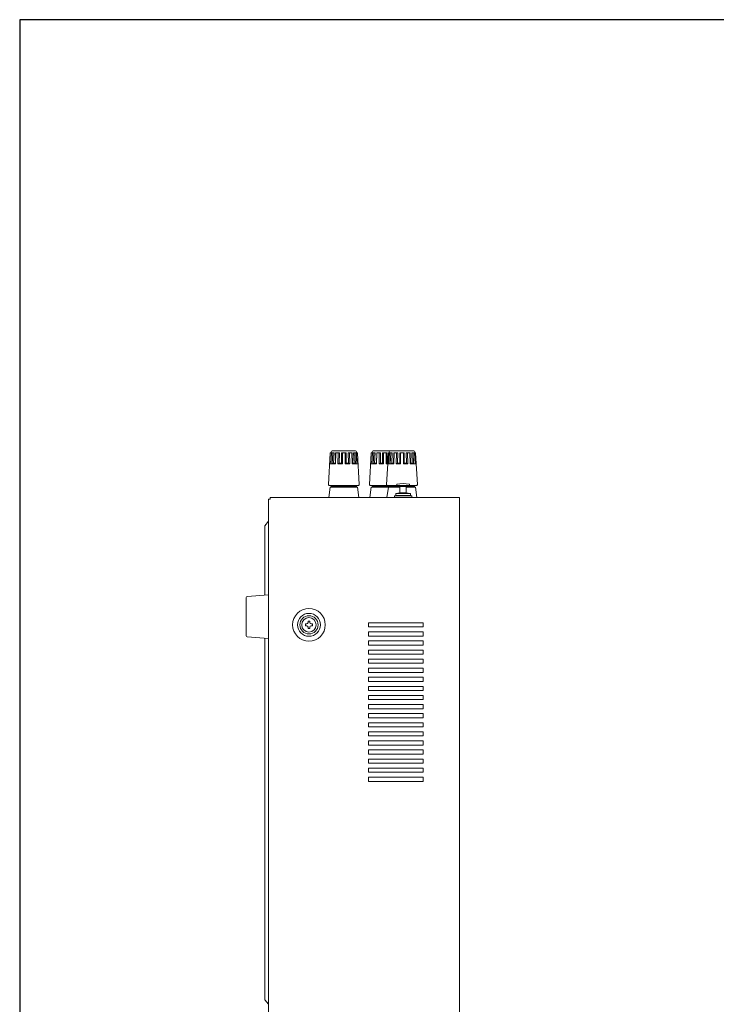
# Model space of a CAD drawing. Units: millimetres. Extents: x 0 to 1250, y 0 to 910.
# Drawn here: x 0 to 383, y 368 to 910 of the extents above; entities that cross this region are included whole.
import ezdxf

# ---------------------------------------------------------------- set-up
doc = ezdxf.new("R2010")
doc.units = ezdxf.units.MM
doc.header["$LTSCALE"] = 0.5
for name, color, linetype, lineweight in [('Bottom Chaassis', 123, 'Continuous', 15), ('Center', 1, 'Continuous', 9), ('Digital Connctor', 151, 'Continuous', 13), ('Foot', 2, 'Continuous', 13), ('Screw', 253, 'Continuous', 13), ('Speaker Terminal', 135, 'Continuous', 13), ('Upper Cover', 7, 'Continuous', 15)]:
    doc.layers.add(name, color=color, linetype=linetype, lineweight=lineweight)

msp = doc.modelspace()

# ---------------------------------------------------------------- linework, layer by layer
msp.add_lwpolyline([(0, 0), (1250, 0), (1250, 910), (0, 910), (0, 0)])
at = {"layer": 'Bottom Chaassis'}
for p, q in [((137.02, 634.011), (134.92, 631.511)), ((134.92, 631.511), (134.92, 593.381)), ((134.92, 569.56), (134.92, 370.681)), ((134.92, 370.681), (137.02, 368.181))]:
    msp.add_line(p, q, dxfattribs=at)
at = {"layer": 'Center', "color": 253}
msp.add_circle((159.22, 576.981), 9, dxfattribs=at)
at = {"layer": 'Digital Connctor'}
for p, q in [((207.52, 654.476), (207.52, 653.681)), ((207.52, 653.681), (214.52, 653.681)), ((207.52, 653.681), (209.27, 653.181)), ((209.27, 653.181), (212.77, 653.181)), ((209.27, 649.681), (209.27, 653.181)), ((212.77, 653.181), (214.52, 653.681)), ((212.77, 649.681), (212.77, 653.181)), ((214.52, 653.681), (214.52, 654.476)), ((206.27, 646.981), (206.27, 647.981)), ((206.27, 647.981), (215.77, 647.981)), ((207.02, 649.181), (209.27, 649.681)), ((207.02, 647.981), (207.02, 649.181)), ((207.02, 649.181), (215.02, 649.181)), ((207.02, 648.181), (215.02, 648.181)), ((209.27, 649.681), (212.77, 649.681)), ((212.77, 649.681), (215.02, 649.181)), ((215.02, 649.181), (215.02, 647.981)), ((215.77, 647.981), (215.77, 646.981))]:
    msp.add_line(p, q, dxfattribs=at)
msp.add_arc((211.02, 624.681), 30, 83.30023, 96.69977, dxfattribs=at)
at = {"layer": 'Foot'}
for p, q in [((124.72, 592.013), (124.72, 570.928)), ((137.02, 593.569), (125.176, 592.511)), ((125.176, 570.43), (137.02, 569.372))]:
    msp.add_line(p, q, dxfattribs=at)
for centre, start, end in [((125.22, 592.013), 95.10217, 180), ((125.22, 570.928), 180, 264.89783)]:
    msp.add_arc(centre, 0.5, start, end, dxfattribs=at)
at = {"layer": 'Screw'}
for p, q in [((157.97, 577.481), (157.22, 577.481)), ((157.22, 577.481), (157.22, 576.481)), ((157.22, 576.481), (157.97, 576.481)), ((159.72, 578.981), (158.72, 578.981)), ((158.72, 578.981), (158.72, 578.231)), ((158.72, 575.731), (158.72, 574.981)), ((158.72, 574.981), (159.72, 574.981)), ((159.72, 578.231), (159.72, 578.981)), ((159.72, 574.981), (159.72, 575.731)), ((161.22, 577.481), (160.47, 577.481)), ((160.47, 576.481), (161.22, 576.481)), ((161.22, 576.481), (161.22, 577.481))]:
    msp.add_line(p, q, dxfattribs=at)
for radius in [5, 4]:
    msp.add_circle((159.22, 576.981), radius, dxfattribs=at)
for centre, start, end in [((157.97, 578.231), 270, 0), ((157.97, 575.731), 0, 90), ((160.47, 578.231), 180, 270), ((160.47, 575.731), 90, 180)]:
    msp.add_arc(centre, 0.75, start, end, dxfattribs=at)
at = {"layer": 'Speaker Terminal'}
for p, q in [((171.42, 672.171), (171.42, 671.671)), ((184.92, 672.671), (171.92, 672.671)), ((185.42, 672.171), (185.42, 671.671)), ((194.02, 672.171), (194.02, 671.671)), ((203.92, 672.671), (194.52, 672.671)), ((203.42, 672.171), (203.42, 671.671)), ((216.92, 672.671), (203.92, 672.671)), ((217.42, 672.171), (217.42, 671.671)), ((169.95, 654.198), (170.91, 671.482)), ((173.081, 671.671), (171.11, 671.671)), ((171.212, 665.671), (171.545, 671.671)), ((171.249, 665.671), (171.583, 671.671)), ((171.999, 665.671), (172.333, 671.671)), ((172.764, 665.971), (173.081, 671.671)), ((173.737, 665.971), (173.894, 671.671)), ((173.875, 665.671), (174.04, 671.671)), ((176.059, 671.671), (173.894, 671.671)), ((175.174, 665.671), (175.339, 671.671)), ((175.902, 665.971), (176.059, 671.671)), ((177.17, 671.671), (177.17, 665.971)), ((179.67, 671.671), (177.17, 671.671)), ((177.67, 671.671), (177.67, 665.671)), ((179.17, 671.671), (179.17, 665.671)), ((179.67, 671.671), (179.67, 665.971)), ((180.938, 665.971), (180.782, 671.671)), ((182.947, 671.671), (180.782, 671.671)), ((181.667, 665.671), (181.502, 671.671)), ((182.966, 665.671), (182.801, 671.671)), ((183.103, 665.971), (182.947, 671.671)), ((184.077, 665.971), (183.76, 671.671)), ((185.731, 671.671), (183.76, 671.671)), ((184.841, 665.671), (184.508, 671.671)), ((185.591, 665.671), (185.258, 671.671)), ((185.629, 665.671), (185.296, 671.671)), ((186.891, 654.198), (185.931, 671.482)), ((192.55, 654.198), (193.51, 671.482)), ((195.681, 671.671), (193.71, 671.671)), ((193.812, 665.671), (194.145, 671.671)), ((193.849, 665.671), (194.183, 671.671)), ((194.599, 665.671), (194.933, 671.671)), ((195.364, 665.971), (195.681, 671.671)), ((196.337, 665.971), (196.494, 671.671)), ((196.475, 665.671), (196.64, 671.671)), ((198.659, 671.671), (196.494, 671.671)), ((197.774, 665.671), (197.939, 671.671)), ((198.502, 665.971), (198.659, 671.671)), ((199.77, 671.671), (199.77, 665.971)), ((202.27, 671.671), (199.77, 671.671)), ((200.27, 671.671), (200.27, 665.671)), ((201.77, 671.671), (201.77, 665.671)), ((201.95, 654.198), (202.91, 671.482)), ((202.27, 671.671), (202.27, 665.971)), ((205.081, 671.671), (203.11, 671.671)), ((203.212, 665.671), (203.545, 671.671)), ((203.249, 665.671), (203.583, 671.671)), ((203.999, 665.671), (204.333, 671.671)), ((204.764, 665.971), (205.081, 671.671)), ((205.737, 665.971), (205.894, 671.671)), ((205.875, 665.671), (206.04, 671.671)), ((208.059, 671.671), (205.894, 671.671)), ((207.174, 665.671), (207.339, 671.671)), ((207.902, 665.971), (208.059, 671.671)), ((209.17, 671.671), (209.17, 665.971)), ((211.67, 671.671), (209.17, 671.671)), ((209.67, 671.671), (209.67, 665.671)), ((211.17, 671.671), (211.17, 665.671)), ((211.67, 671.671), (211.67, 665.971)), ((212.938, 665.971), (212.782, 671.671)), ((214.947, 671.671), (212.782, 671.671)), ((213.667, 665.671), (213.502, 671.671)), ((214.966, 665.671), (214.801, 671.671)), ((215.103, 665.971), (214.947, 671.671)), ((216.077, 665.971), (215.76, 671.671)), ((217.731, 671.671), (215.76, 671.671)), ((216.841, 665.671), (216.508, 671.671)), ((217.591, 665.671), (217.258, 671.671)), ((217.629, 665.671), (217.296, 671.671)), ((218.891, 654.198), (217.931, 671.482)), ((170.587, 665.671), (173.875, 665.671)), ((171.999, 665.671), (172.764, 665.971)), ((172.764, 665.971), (173.875, 665.971)), ((175.902, 665.971), (175.174, 665.671)), ((177.67, 665.671), (175.174, 665.671)), ((177.17, 665.971), (175.902, 665.971)), ((177.67, 665.671), (177.17, 665.971)), ((179.17, 665.671), (179.67, 665.971)), ((181.667, 665.671), (179.17, 665.671)), ((179.67, 665.671), (179.17, 665.671)), ((180.938, 665.971), (179.67, 665.971)), ((181.667, 665.671), (180.938, 665.971)), ((184.077, 665.971), (182.966, 665.971)), ((186.254, 665.671), (182.966, 665.671)), ((184.841, 665.671), (184.077, 665.971)), ((193.187, 665.671), (196.475, 665.671)), ((194.599, 665.671), (195.364, 665.971)), ((195.364, 665.971), (196.475, 665.971)), ((198.502, 665.971), (197.774, 665.671)), ((200.27, 665.671), (197.774, 665.671)), ((199.77, 665.971), (198.502, 665.971)), ((200.27, 665.671), (199.77, 665.971)), ((201.77, 665.671), (202.27, 665.971)), ((202.587, 665.671), (201.77, 665.671)), ((202.27, 665.971), (202.604, 665.971)), ((202.587, 665.671), (205.875, 665.671)), ((203.999, 665.671), (204.764, 665.971)), ((204.764, 665.971), (205.875, 665.971)), ((207.902, 665.971), (207.174, 665.671)), ((209.67, 665.671), (207.174, 665.671)), ((209.17, 665.971), (207.902, 665.971)), ((209.67, 665.671), (209.17, 665.971)), ((211.17, 665.671), (211.67, 665.971)), ((213.667, 665.671), (211.17, 665.671)), ((211.67, 665.671), (211.17, 665.671)), ((212.938, 665.971), (211.67, 665.971)), ((213.667, 665.671), (212.938, 665.971)), ((216.077, 665.971), (214.966, 665.971)), ((218.254, 665.671), (214.966, 665.671)), ((216.841, 665.671), (216.077, 665.971)), ((170.162, 646.981), (170.92, 652.671)), ((186.392, 653.671), (170.449, 653.671)), ((185.92, 652.671), (170.92, 652.671)), ((171.52, 652.671), (171.52, 653.671)), ((185.32, 653.171), (171.52, 653.171)), ((185.32, 652.671), (185.32, 653.671)), ((186.679, 646.981), (185.92, 652.671)), ((192.762, 646.981), (193.52, 652.671)), ((202.449, 653.671), (193.049, 653.671)), ((202.92, 652.671), (193.52, 652.671)), ((194.12, 652.671), (194.12, 653.671)), ((203.52, 653.171), (194.12, 653.171)), ((202.162, 646.981), (202.92, 652.671)), ((207.555, 653.671), (202.449, 653.671)), ((209.27, 652.671), (202.92, 652.671)), ((203.52, 652.671), (203.52, 653.671)), ((209.27, 653.171), (203.52, 653.171)), ((217.32, 653.171), (212.77, 653.171)), ((217.92, 652.671), (212.77, 652.671)), ((218.392, 653.671), (214.485, 653.671)), ((217.32, 652.671), (217.32, 653.671)), ((218.679, 646.981), (217.92, 652.671))]:
    msp.add_line(p, q, dxfattribs=at)
for centre, radius, start, end in [((171.92, 672.171), 0.5, 90, 180), ((184.92, 672.171), 0.5, 0, 90), ((194.52, 672.171), 0.5, 90, 180), ((203.92, 672.171), 0.5, 90, 180), ((216.92, 672.171), 0.5, 0, 90), ((171.11, 671.471), 0.2, 90, 176.82017), ((185.731, 671.471), 0.2, 3.17983, 90), ((193.71, 671.471), 0.2, 90, 176.82017), ((203.11, 671.471), 0.2, 90, 176.82017), ((217.731, 671.471), 0.2, 3.17983, 90), ((170.449, 654.171), 0.5, 176.82017, 270), ((186.392, 654.171), 0.5, 270, 3.17983), ((193.049, 654.171), 0.5, 176.82017, 270), ((202.449, 654.171), 0.5, 176.82017, 270), ((218.392, 654.171), 0.5, 270, 3.17983)]:
    msp.add_arc(centre, radius, start, end, dxfattribs=at)
at = {"layer": 'Upper Cover'}
for p, q in [((137.02, 646.181), (137.82, 646.181)), ((137.02, 646.181), (137.02, 299.981)), ((137.82, 646.181), (137.82, 646.981)), ((137.82, 646.981), (242.02, 646.981)), ((242.02, 646.981), (242.02, 299.981)), ((222.02, 578.131), (192.02, 578.131)), ((192.02, 578.131), (192.02, 575.831)), ((192.02, 575.831), (222.02, 575.831)), ((222.02, 575.831), (222.02, 578.131)), ((222.02, 573.131), (192.02, 573.131)), ((192.02, 573.131), (192.02, 570.831)), ((192.02, 570.831), (222.02, 570.831)), ((222.02, 570.831), (222.02, 573.131)), ((222.02, 568.131), (192.02, 568.131)), ((192.02, 568.131), (192.02, 565.831)), ((192.02, 565.831), (222.02, 565.831)), ((222.02, 565.831), (222.02, 568.131)), ((222.02, 563.131), (192.02, 563.131)), ((192.02, 563.131), (192.02, 560.831)), ((192.02, 560.831), (222.02, 560.831)), ((222.02, 558.131), (192.02, 558.131)), ((192.02, 558.131), (192.02, 555.831)), ((222.02, 560.831), (222.02, 563.131)), ((222.02, 555.831), (222.02, 558.131)), ((192.02, 555.831), (222.02, 555.831)), ((222.02, 553.131), (192.02, 553.131)), ((192.02, 553.131), (192.02, 550.831)), ((222.02, 550.831), (222.02, 553.131)), ((192.02, 550.831), (222.02, 550.831)), ((222.02, 548.131), (192.02, 548.131)), ((192.02, 548.131), (192.02, 545.831)), ((222.02, 545.831), (222.02, 548.131)), ((192.02, 545.831), (222.02, 545.831)), ((222.02, 543.131), (192.02, 543.131)), ((192.02, 543.131), (192.02, 540.831)), ((222.02, 540.831), (222.02, 543.131)), ((192.02, 540.831), (222.02, 540.831)), ((222.02, 538.131), (192.02, 538.131)), ((192.02, 538.131), (192.02, 535.831)), ((222.02, 535.831), (222.02, 538.131)), ((192.02, 535.831), (222.02, 535.831)), ((222.02, 533.131), (192.02, 533.131)), ((192.02, 533.131), (192.02, 530.831)), ((222.02, 530.831), (222.02, 533.131)), ((192.02, 530.831), (222.02, 530.831)), ((222.02, 528.131), (192.02, 528.131)), ((192.02, 528.131), (192.02, 525.831)), ((192.02, 525.831), (222.02, 525.831)), ((222.02, 525.831), (222.02, 528.131)), ((222.02, 523.131), (192.02, 523.131)), ((192.02, 523.131), (192.02, 520.831)), ((192.02, 520.831), (222.02, 520.831)), ((222.02, 520.831), (222.02, 523.131)), ((222.02, 518.131), (192.02, 518.131)), ((192.02, 518.131), (192.02, 515.831)), ((192.02, 515.831), (222.02, 515.831)), ((222.02, 515.831), (222.02, 518.131)), ((222.02, 513.131), (192.02, 513.131)), ((192.02, 513.131), (192.02, 510.831)), ((192.02, 510.831), (222.02, 510.831)), ((222.02, 510.831), (222.02, 513.131)), ((222.02, 508.131), (192.02, 508.131)), ((192.02, 508.131), (192.02, 505.831)), ((192.02, 505.831), (222.02, 505.831)), ((222.02, 505.831), (222.02, 508.131)), ((222.02, 503.131), (192.02, 503.131)), ((192.02, 503.131), (192.02, 500.831)), ((192.02, 500.831), (222.02, 500.831)), ((222.02, 500.831), (222.02, 503.131)), ((222.02, 498.131), (192.02, 498.131)), ((192.02, 498.131), (192.02, 495.831)), ((192.02, 495.831), (222.02, 495.831)), ((222.02, 493.131), (192.02, 493.131)), ((192.02, 493.131), (192.02, 490.831)), ((222.02, 495.831), (222.02, 498.131)), ((222.02, 490.831), (222.02, 493.131)), ((192.02, 490.831), (222.02, 490.831))]:
    msp.add_line(p, q, dxfattribs=at)
msp.add_circle((159.22, 576.981), 6.3, dxfattribs=at)

doc.saveas('drawing.dxf')
